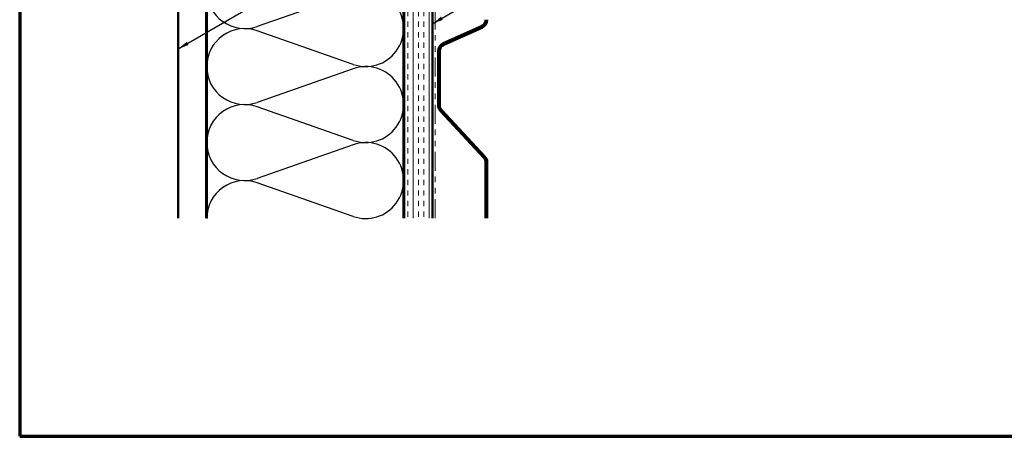
# Model space of a CAD drawing. Units: inches. Extents: x 0.6 to 33.4, y 0.6 to 21.4.
# Drawn here: x 0.6 to 18.1, y 0.6 to 8 of the extents above; entities that cross this region are included whole.
import ezdxf

# ---------------------------------------------------------------- set-up
doc = ezdxf.new("R2010")
doc.units = ezdxf.units.IN
doc.header["$LTSCALE"] = 2
doc.header["$MEASUREMENT"] = 0
doc.linetypes.add('DOUBLE_DASH_CHAIN', pattern=[1.2403, 0.6614, -0.0827, 0.1654, -0.0827, 0.1654, -0.0827])
for name, color, linetype, lineweight in [('Border (ANSI)', 7, 'Continuous', 70), ('Hatch (ANSI)', 7, 'Continuous', 18), ('Sketch Geometry (ANSI)', 7, 'Continuous', 25), ('Symbol (ANSI)', 7, 'Continuous', 25), ('Visible (ANSI)', 7, 'Continuous', 50)]:
    doc.layers.add(name, color=color, linetype=linetype, lineweight=lineweight)
doc.styles.add('Note Text (ANSI)', font='tahoma.ttf')
doc.dimstyles.new('Default (ANSI)$7', dxfattribs={"dimscale": 2, "dimtxt": 0.12, "dimasz": 0.098425, "dimexe": 0.125, "dimexo": 0.0625, "dimgap": 0.031496, "dimtad": 0, "dimtih": 1, "dimtoh": 1, "dimrnd": 1e-08, "dimzin": 4, "dimdsep": 46, "dimtxsty": 'Note Text (ANSI)', "dimcen": 0.09, "dimdle": 0.393701, "dimclrd": 256, "dimclre": 256, "dimclrt": 256, "dimadec": 0, "dimazin": 1, "dimtfac": 1, "dimtofl": 0, "dimtmove": 0, "dimatfit": 3, "dimfxl": 1, "dimtolj": 1, "dimtzin": 4, "dimlwd": -1, "dimlwe": -1, "dimarcsym": 0})

# ---------------------------------------------------------------- blocks, each defined once
blk = doc.blocks.new('Borders ATAS A Border')
at = {"layer": 'Border (ANSI)'}
for p, q in [((0.3, 10.7), (0.3, 0.3)), ((0.3, 0.3), (16.7, 0.3))]:
    blk.add_line(p, q, dxfattribs=at)

msp = doc.modelspace()

# ---------------------------------------------------------------- hatches: boundary and pattern name
at = {"layer": 'Hatch (ANSI)', "true_color": 0x804000}
h = msp.add_hatch(dxfattribs=at)
h.set_pattern_fill('AR-SAND', color=36, scale=2, angle=45, style=0, pattern_type=2)
h.paths.add_polyline_path([(3.41486, 4.47473), (3.41486, 15.26873), (3.91486, 15.26873), (3.91486, 4.47473)])
h = msp.add_hatch(dxfattribs=at)
h.set_pattern_fill('INSUL', color=36, scale=0.75, angle=90, style=0)
h.paths.add_polyline_path([(7.43486, 4.47473), (7.43486, 15.26873), (7.93486, 15.26873), (7.93486, 4.47473)])

# ---------------------------------------------------------------- linework, layer by layer
at = {"layer": 'Sketch Geometry (ANSI)', "color": 150, "true_color": 0x0080ff}
for p, q in [((6.52594, 8.48051), (4.82378, 7.88196)), ((6.52594, 7.20696), (4.82378, 7.80551)), ((6.52594, 7.13051), (4.82378, 6.53196)), ((6.52594, 5.85696), (4.82378, 6.45551)), ((6.52594, 5.78051), (4.82378, 5.18196)), ((6.52594, 4.50696), (4.82378, 5.10551))]:
    msp.add_line(p, q, dxfattribs=at)
for centre, start, end in [((4.59986, 8.51873), 180, 289.373902), ((6.74986, 7.84373), 250.626098, 109.373902), ((4.59986, 7.16873), 70.626098, 180), ((4.59986, 7.16873), 180, 289.373902), ((6.74986, 6.49373), 250.626098, 109.373902), ((4.59986, 5.81873), 70.626098, 180), ((4.59986, 5.81873), 180, 289.373902), ((6.74986, 5.14373), 250.626098, 109.373902), ((4.59986, 4.46873), 70.626098, 180)]:
    msp.add_arc(centre, 0.675, start, end, dxfattribs=at)
at = {"layer": 'Visible (ANSI)', "color": 36, "true_color": 0x804000}
for p, q in [((3.41486, 4.47473), (3.41486, 15.26873)), ((3.91486, 4.47473), (3.91486, 15.26873)), ((7.43486, 4.47473), (7.43486, 15.26873)), ((7.93486, 4.47473), (7.93486, 15.26873))]:
    msp.add_line(p, q, dxfattribs=at)
at = {"layer": 'Visible (ANSI)', "color": 150, "true_color": 0x0080ff}
for p, q in [((3.92486, 4.47473), (3.92486, 15.26873)), ((7.42486, 15.26873), (7.42486, 4.47473))]:
    msp.add_line(p, q, dxfattribs=at)
at = {"layer": 'Visible (ANSI)', "color": 30, "linetype": 'DOUBLE_DASH_CHAIN', "lineweight": 18, "ltscale": 0.255963, "true_color": 0xff8000}
for p, q in [((7.94486, 15.26873), (7.94486, 4.47473)), ((7.98486, 4.47473), (7.98486, 15.26873))]:
    msp.add_line(p, q, dxfattribs=at)
at = {"layer": 'Visible (ANSI)', "color": 5, "true_color": 0x0000ff}
for p, q in [((8.12882, 7.58465), (8.8077, 7.88691)), ((8.14102, 7.55725), (8.8199, 7.85951)), ((8.03686, 6.48084), (8.03686, 7.44305)), ((8.06686, 6.48084), (8.06686, 7.44305)), ((8.84828, 5.54964), (8.0785, 6.37513)), ((8.87022, 5.5701), (8.10044, 6.39559)), ((8.88186, 4.47473), (8.88186, 5.46439)), ((8.91186, 4.47473), (8.91186, 5.46439))]:
    msp.add_line(p, q, dxfattribs=at)
for centre, radius, start, end in [((8.75686, 8.00111), 0.125, 294, 0), ((8.75686, 8.00111), 0.155, 294, 0), ((8.19186, 7.44305), 0.155, 114, 180), ((8.19186, 7.44305), 0.125, 114, 180), ((8.19186, 6.48084), 0.155, 180, 223), ((8.19186, 6.48084), 0.125, 180, 223), ((8.75686, 5.46439), 0.125, 0, 43), ((8.75686, 5.46439), 0.155, 0, 43)]:
    msp.add_arc(centre, radius, start, end, dxfattribs=at)

# ---------------------------------------------------------------- block references
at = {"xscale": 2, "yscale": 2, "zscale": 2}
msp.add_blockref('Borders ATAS A Border', (0, 0), dxfattribs=at)

# ---------------------------------------------------------------- leaders
at = {"layer": 'Symbol (ANSI)', "annotation_type": 0, "has_hookline": 1, "hookline_direction": 0}
for points, text_width in [([(3.41486, 7.48073), (11.11818, 11.96461), (11.31503, 11.96461)], 1.98995), ([(7.93486, 7.92724), (11.22484, 9.86308), (11.42169, 9.86308)], 2.86872)]:
    msp.add_leader(points, dimstyle='Default (ANSI)$7', override={"dimtad": 0}, dxfattribs=dict(at, text_width=text_width))

doc.saveas('drawing.dxf')
